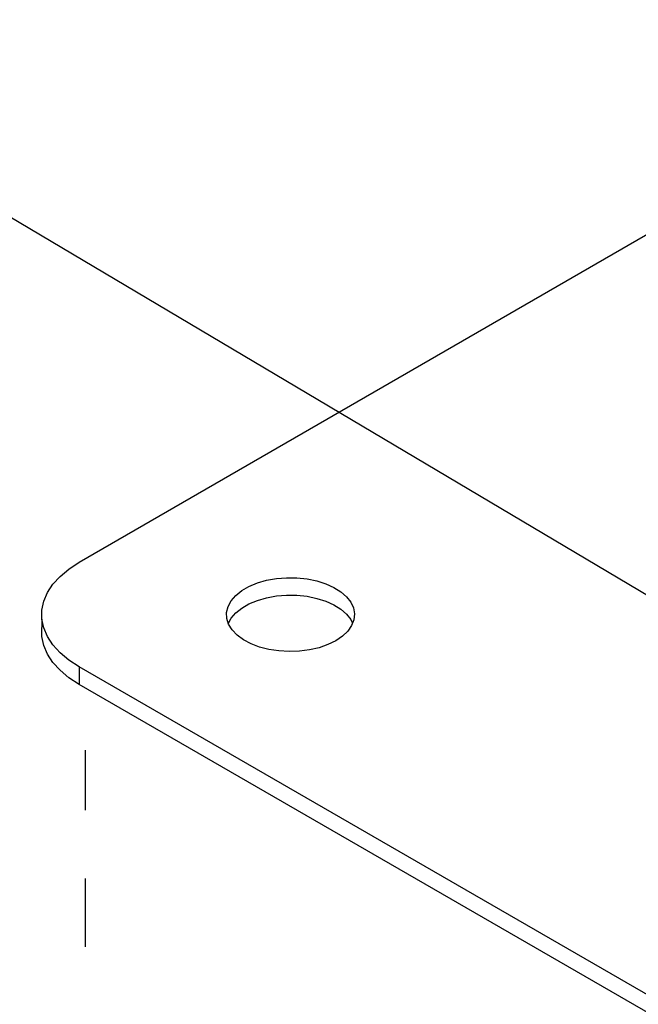
# Model space of a CAD drawing. Units: inches. Extents: x -41 to 857, y 0 to 277.
# Drawn here: x 73 to 74, y 67 to 69 of the extents above; entities that cross this region are included whole.
import ezdxf
from ezdxf import colors
from ezdxf.entities.mleader import LeaderData, LeaderLine
from ezdxf.math import Vec2, Vec3

# ---------------------------------------------------------------- set-up
doc = ezdxf.new("R2010")
doc.units = ezdxf.units.IN
doc.header["$LTSCALE"] = 0.5
doc.header["$MEASUREMENT"] = 0
doc.linetypes.add('CENTER2', pattern=[1.125, 0.75, -0.125, 0.125, -0.125])
doc.layers.add('Center', color=1, linetype='CENTER2')
doc.layers.add('Detail', color=251, linetype='Continuous')
doc.layers.add('Text', color=40, linetype='Continuous', lineweight=30)
doc.styles.get("Standard").update_dxf_attribs({"font": 'arial.ttf'})

msp = doc.modelspace()

# ---------------------------------------------------------------- linework, layer by layer
at = {"layer": 'Center', "color": 255, "ltscale": 0.125, "transparency": 33554687}
msp.add_line((73.51454, 64.59106), (73.51494, 67.47893), dxfattribs=at)
at = {"layer": 'Detail', "transparency": 33554687}
for p, q in [((73.50563, 67.75402), (74.94477, 68.58482)), ((73.45106, 67.67095), (73.45106, 67.6585)), ((75.00824, 66.73351), (73.50563, 67.60095)), ((73.50563, 67.60095), (73.50563, 67.57543)), ((75.00824, 66.708), (73.50563, 67.57543))]:
    msp.add_line(p, q, dxfattribs=at)
at = {"layer": 'Detail', "transparency": 33554687, "flags": 128}
for points in [[(73.50563, 67.60095), (73.49062, 67.61073), (73.47776, 67.62149), (73.46724, 67.63306), (73.45921, 67.64528), (73.45379, 67.65798), (73.45106, 67.67095), (73.45106, 67.68402), (73.45379, 67.697), (73.45921, 67.70969), (73.46724, 67.72191), (73.47776, 67.73348), (73.49062, 67.74424), (73.50563, 67.75402)], [(73.88128, 67.63922), (73.86979, 67.63357), (73.85688, 67.62907), (73.84288, 67.62582), (73.82817, 67.6239), (73.81311, 67.62338), (73.79809, 67.62425), (73.78352, 67.62651), (73.76976, 67.63008), (73.75718, 67.63488), (73.74609, 67.64079), (73.73678, 67.64765), (73.7295, 67.65527), (73.72444, 67.66348), (73.72172, 67.67205), (73.72141, 67.68075), (73.72353, 67.68938), (73.72802, 67.69769), (73.73476, 67.70549), (73.74358, 67.71255), (73.75425, 67.71871), (73.76649, 67.7238), (73.77999, 67.72769), (73.7944, 67.73028), (73.80933, 67.73151), (73.82442, 67.73133), (73.83926, 67.72976), (73.85347, 67.72684), (73.86669, 67.72264), (73.87856, 67.71727), (73.88879, 67.71086), (73.89711, 67.7036), (73.9033, 67.69565), (73.90721, 67.68724), (73.90872, 67.67858), (73.90781, 67.66988), (73.9045, 67.66139), (73.89887, 67.65331), (73.89106, 67.64585), (73.88128, 67.63922)], [(73.72403, 67.66477), (73.72802, 67.67218), (73.73476, 67.67997), (73.74358, 67.68704), (73.75425, 67.69319), (73.76649, 67.69829), (73.77999, 67.70218), (73.7944, 67.70477), (73.80933, 67.70599), (73.82442, 67.70582), (73.83926, 67.70425), (73.85347, 67.70132), (73.86669, 67.69712), (73.87856, 67.69175), (73.88879, 67.68535), (73.89711, 67.67808), (73.9033, 67.67014), (73.90581, 67.66474)], [(73.50563, 67.57543), (73.49062, 67.58521), (73.47776, 67.59597), (73.46724, 67.60755), (73.45921, 67.61977), (73.45379, 67.63246), (73.45106, 67.64543), (73.45106, 67.6585)]]:
    msp.add_lwpolyline(points, dxfattribs=at)

# ---------------------------------------------------------------- leaders
at = {"layer": 'Text', "transparency": 33554687}
ml = msp.add_multileader_mtext('Standard', dxfattribs=at)
ml.set_content('\\A1;BPS112 - #14 X 1 1/2" SS\\PFLAT HEAD SCREW\\P(6 EA.)', color=256)
ml.set_leader_properties()
ml.build(insert=Vec2(0, 0))
ml.multileader.update_dxf_attribs({"dogleg_length": 0.125, "arrow_head_size": 0.5, "scale": 4})
ctx = ml.context
ctx.base_point, ctx.scale, ctx.char_height, ctx.arrow_head_size, ctx.landing_gap_size, ctx.plane_origin = Vec3(58.89876, 70.35187), 4, 0.5, 0.5, 0.25, Vec3(-64.47809, 60.33002)
ctx.text_align_type = 2
notes = []
notes.append((ctx, [(1, (1, 1, 0), (69.8772, 70.35187), (-1, 0), 2.43546, [(0, [(75.06735, 67.27197)], 0, [])])]))
ctx.mtext.insert, ctx.mtext.width, ctx.mtext.alignment, ctx.mtext.flow_direction = Vec3(67.19174, 70.67537), 10.0220859, 3, 5
ml = msp.add_multileader_mtext('Standard', dxfattribs=at)
ml.set_content('\\A1;FBH1 - FASCIA BRACKET\\P(1 EA.)', color=256)
ml.set_leader_properties()
ml.build(insert=Vec2(0, 0))
ml.multileader.update_dxf_attribs({"dogleg_length": 0.125, "arrow_head_size": 0.5, "scale": 4})
ctx = ml.context
ctx.base_point, ctx.scale, ctx.char_height, ctx.arrow_head_size, ctx.landing_gap_size, ctx.plane_origin = Vec3(99.82245, 68.3338), 4, 0.5, 0.5, 0.25, Vec3(-22.81867, 54.28109)
ctx.text_align_type = 2
notes.append((ctx, [(1, (1, 1, 0), (111.18482, 68.3338), (-1, 0), 2.51142, [(0, [(115.32634, 70.38668)], 0, [])])]))
ctx.mtext.insert, ctx.mtext.width, ctx.mtext.alignment, ctx.mtext.flow_direction = Vec3(108.4234, 68.6573), 16.8341058, 3, 5
ml = msp.add_multileader_mtext('Standard', dxfattribs=at)
ml.set_content('\\A1;3/8" x 3 3/4" SS WEDGE ANCHOR\\P(4 EA.)', color=256)
ml.set_leader_properties()
ml.build(insert=Vec2(0, 0))
ml.multileader.update_dxf_attribs({"dogleg_length": 0.125, "arrow_head_size": 0.5, "scale": 4})
ctx = ml.context
ctx.base_point, ctx.scale, ctx.char_height, ctx.arrow_head_size, ctx.landing_gap_size, ctx.plane_origin = Vec3(42.96793, 67.32086), 4, 0.5, 0.5, 0.25, Vec3(169.38326, 60.08317)
notes.append((ctx, [(1, (1, 1, 0), (40.53247, 67.32086), (1, 0), 2.43546, [(0, [(38.48364, 70.0116)], 0, [])])]))
ctx.mtext.insert, ctx.mtext.width, ctx.mtext.flow_direction = Vec3(43.21793, 67.64436), 16.8341058, 5
ml = msp.add_multileader_mtext('Standard', dxfattribs=at)
ml.set_content('\\A1;NEOPRENE GASKET - OPTIONAL\\P(2 EA.)', color=256)
ml.set_leader_properties()
ml.build(insert=Vec2(0, 0))
ml.multileader.update_dxf_attribs({"dogleg_length": 0.125, "arrow_head_size": 0.5, "scale": 4})
ctx = ml.context
ctx.base_point, ctx.scale, ctx.char_height, ctx.arrow_head_size, ctx.landing_gap_size, ctx.plane_origin = Vec3(44.71746, 64.99945), 4, 0.5, 0.5, 0.25, Vec3(171.13278, 52.56066)
notes.append((ctx, [(1, (1, 1, 0), (42.282, 64.99945), (1, 0), 2.43546, [(0, [(36.23118, 68.21195)], 0, [])])]))
ctx.mtext.insert, ctx.mtext.width, ctx.mtext.flow_direction = Vec3(44.96746, 65.32295), 16.8341058, 5
for ctx, leaders in notes:
    for number, flags, end, landing, length, lines in leaders:
        leader = LeaderData()
        leader.index, (leader.has_last_leader_line, leader.has_dogleg_vector, leader.attachment_direction) = number, flags
        leader.last_leader_point, leader.dogleg_vector, leader.dogleg_length = Vec3(end), Vec3(landing), length
        for number, points, colour, breaks in lines:
            line = LeaderLine()
            line.index, line.vertices, line.color, line.breaks = number, Vec3.list(points), colors.encode_raw_color(colour), breaks
            leader.lines.append(line)
        ctx.leaders.append(leader)

doc.saveas('drawing.dxf')
